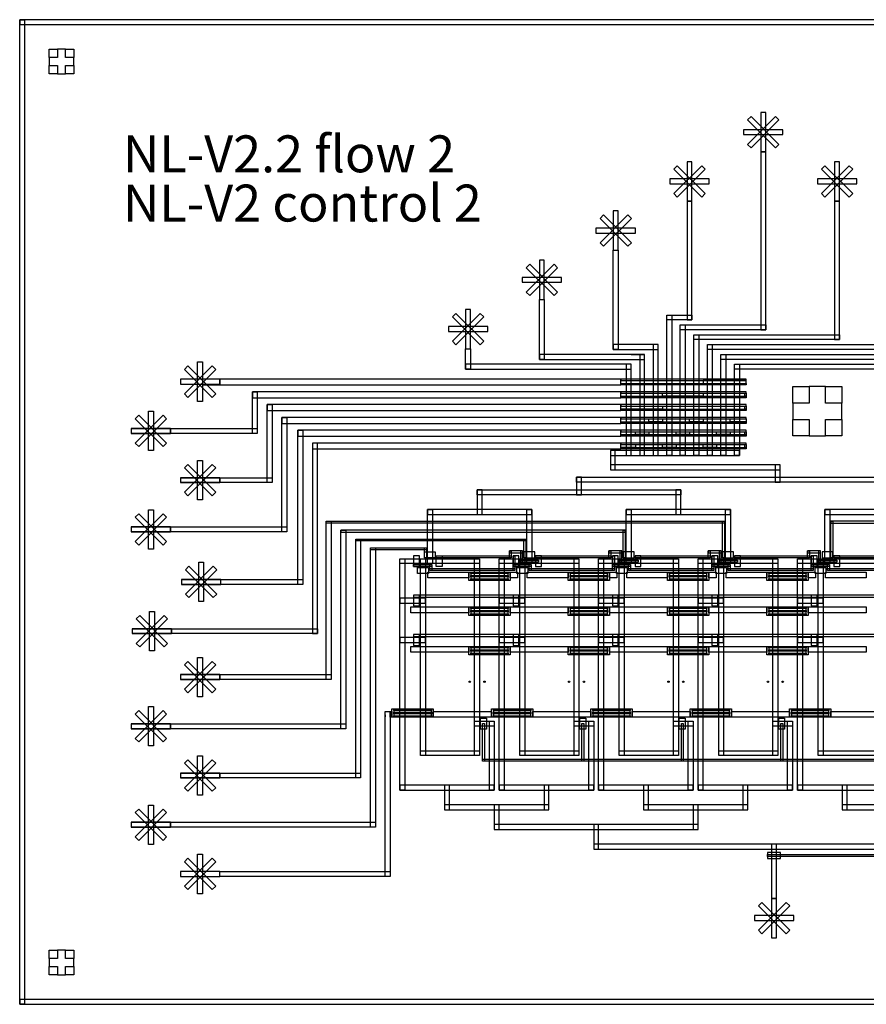
# Model space of a CAD drawing. Units: millimetres. Extents: x 1396 to 65658, y 1411 to 43378.
# Drawn here: x 35603 to 52810, y 23378 to 43378 of the extents above; entities that cross this region are included whole.
import ezdxf

# ---------------------------------------------------------------- set-up
doc = ezdxf.new("R2010")
doc.units = ezdxf.units.MM
doc.layers.add('Control', color=1, linetype='Continuous')
doc.layers.add('flow', color=3, linetype='Continuous')
doc.styles.get("Standard").update_dxf_attribs({"font": 'Arial.ttf'})

msp = doc.modelspace()

# ---------------------------------------------------------------- linework, layer by layer
at = {"layer": 'Control'}
for p, q in [((35603, 43378), (35703, 43378)), ((39670, 36075), (39670, 35975)), ((37870, 35075), (38670, 35075)), ((38670, 35075), (38670, 34975)), ((38670, 35075), (38670, 34975)), ((38670, 34975), (37870, 34975)), ((38870, 34075), (39670, 34075)), ((39670, 34075), (39670, 33975)), ((39670, 34075), (39670, 33975)), ((39670, 33975), (38870, 33975)), ((37870, 33075), (38670, 33075)), ((38670, 33075), (38670, 32975)), ((38670, 33075), (38670, 32975)), ((38670, 32975), (37870, 32975)), ((38891, 32008), (39691, 32008)), ((45930, 32129), (45710, 32129)), ((39691, 31908), (38891, 31908)), ((37891, 31008), (38691, 31008)), ((38691, 31008), (38691, 30908)), ((38691, 31008), (38691, 30908)), ((38691, 30908), (37891, 30908)), ((38870, 30075), (39670, 30075)), ((39670, 30075), (39670, 29975)), ((39670, 30075), (39670, 29975)), ((39670, 30075), (39670, 29975)), ((39670, 29975), (38870, 29975)), ((43033, 29259), (43033, 29219)), ((43133, 29289), (43133, 29249)), ((37870, 29075), (38670, 29075)), ((38670, 29075), (38670, 28975)), ((38670, 29075), (38670, 28975)), ((38670, 29075), (38670, 28975)), ((49071, 29079), (49091, 29079)), ((38670, 28975), (37870, 28975)), ((45090, 28967), (44970, 28967)), ((38870, 28075), (39670, 28075)), ((39670, 27975), (39670, 28075)), ((39670, 28075), (39670, 27975)), ((39670, 27975), (38870, 27975)), ((37870, 27075), (38670, 27075)), ((38670, 27075), (38670, 26975)), ((38670, 27075), (38670, 26975)), ((38670, 27075), (38670, 26975)), ((38670, 26975), (37870, 26975)), ((39670, 25975), (39670, 26075)), ((35603, 23378), (35603, 23478))]:
    msp.add_line(p, q, dxfattribs=at)
for points in [[(35703, 23378), (35603, 23378), (35603, 43378), (35703, 43378)], [(35603, 43278), (65603, 43278), (65603, 43378), (35603, 43378)], [(36370, 42778), (36370, 42611), (36203, 42611), (36203, 42445), (36370, 42445), (36370, 42278), (36537, 42278), (36537, 42445), (36703, 42445), (36703, 42611), (36537, 42611), (36537, 42778)], [(39220, 35625), (39220, 36425), (39320, 36425), (39320, 35625)], [(38952, 35778), (39517, 36344), (39588, 36273), (39022, 35707)], [(39022, 36344), (39588, 35778), (39517, 35707), (38952, 36273)], [(39670, 36075), (38870, 36075), (38870, 35975), (39670, 35975)], [(47818, 36079), (39320, 36079), (39320, 35959), (47818, 35959)], [(50370, 36079), (47818, 36079), (47818, 36049), (50370, 36049)], [(50370, 36049), (49493, 36049), (49493, 35989), (50370, 35989)], [(40333, 35819), (40433, 35819), (40433, 34975), (40333, 34975)], [(47818, 35819), (40333, 35819), (40333, 35699), (47818, 35699)], [(47818, 35989), (50370, 35989), (50370, 35959), (47818, 35959)], [(50370, 35819), (47818, 35819), (47818, 35789), (50370, 35789)], [(51981, 34925), (51981, 35258), (52314, 35258), (52314, 35592), (51981, 35592), (51981, 35925), (51647, 35925), (51647, 35592), (51314, 35592), (51314, 35258), (51647, 35258), (51647, 34925)], [(47818, 35729), (50370, 35729), (50370, 35699), (47818, 35699)], [(48668, 35789), (49493, 35789), (49493, 35729), (48668, 35729)], [(50340, 35789), (50370, 35789), (50370, 35729), (50340, 35729)], [(38220, 34625), (38220, 35425), (38320, 35425), (38320, 34625)], [(40633, 35559), (40733, 35559), (40733, 33975), (40633, 33975)], [(47818, 35559), (40633, 35559), (40633, 35439), (47818, 35439)], [(50370, 35559), (47818, 35559), (47818, 35529), (50370, 35529)], [(47818, 35529), (48668, 35529), (48668, 35469), (47818, 35469)], [(50370, 35439), (47818, 35439), (47818, 35469), (50370, 35469)], [(50340, 35529), (50370, 35529), (50370, 35469), (50340, 35469)], [(37952, 34778), (38517, 35344), (38588, 35273), (38022, 34707)], [(38022, 35344), (38588, 34778), (38517, 34707), (37952, 35273)], [(40933, 35299), (41033, 35299), (41033, 32975), (40933, 32975)], [(47818, 35299), (40933, 35299), (40933, 35179), (47818, 35179)], [(47818, 35269), (50370, 35269), (50370, 35299), (47818, 35299)], [(50370, 35179), (47818, 35179), (47818, 35209), (50370, 35209)], [(48393, 35269), (48668, 35269), (48668, 35209), (48393, 35209)], [(49218, 35269), (49493, 35269), (49493, 35209), (49218, 35209)], [(50043, 35269), (50370, 35269), (50370, 35209), (50043, 35209)], [(38670, 35075), (37870, 35075), (37870, 34975), (38670, 34975)], [(38670, 35075), (40433, 35075), (40433, 34975), (38670, 34975)], [(41255, 35039), (41355, 35039), (41355, 31908), (41255, 31908)], [(47818, 35039), (41255, 35039), (41255, 34919), (47818, 34919)], [(50370, 35039), (47818, 35039), (47818, 35009), (50370, 35009)], [(48118, 35009), (48393, 35009), (48393, 34949), (48118, 34949)], [(48943, 35009), (49218, 35009), (49218, 34949), (48943, 34949)], [(49768, 35009), (50043, 35009), (50043, 34949), (49768, 34949)], [(50340, 35009), (50370, 35009), (50370, 34949), (50340, 34949)], [(47818, 34949), (50370, 34949), (50370, 34919), (47818, 34919)], [(41655, 34779), (41555, 34779), (41555, 30908), (41655, 30908)], [(47818, 34779), (41555, 34779), (41555, 34659), (47818, 34659)], [(50370, 34779), (47818, 34779), (47818, 34749), (50370, 34749)], [(47818, 34749), (48118, 34749), (48118, 34689), (47818, 34689)], [(50370, 34659), (47818, 34659), (47818, 34689), (50370, 34689)], [(48668, 34749), (48943, 34749), (48943, 34689), (48668, 34689)], [(49493, 34749), (49768, 34749), (49768, 34689), (49493, 34689)], [(50340, 34749), (50370, 34749), (50370, 34689), (50340, 34689)], [(39220, 33625), (39220, 34425), (39320, 34425), (39320, 33625)], [(38952, 33778), (39517, 34344), (39588, 34273), (39022, 33707)], [(39022, 34344), (39588, 33778), (39517, 33707), (38952, 34273)], [(39670, 34075), (38870, 34075), (38870, 33975), (39670, 33975)], [(39670, 34075), (40733, 34075), (40733, 33975), (39670, 33975)], [(38220, 32625), (38220, 33425), (38320, 33425), (38320, 32625)], [(37952, 32778), (38517, 33344), (38588, 33273), (38022, 32707)], [(38022, 33344), (38588, 32778), (38517, 32707), (37952, 33273)], [(38670, 33075), (37870, 33075), (37870, 32975), (38670, 32975)], [(38670, 33075), (41033, 33075), (41033, 32975), (38670, 32975)], [(41833, 33189), (49930, 33189), (49930, 33149), (41833, 33149)], [(41833, 33189), (41933, 33189), (41933, 29975), (41833, 29975)], [(47910, 33009), (42133, 33009), (42133, 32969), (47910, 32969)], [(42233, 28975), (42133, 28975), (42133, 33009), (42233, 33009)], [(47870, 33009), (47910, 33009), (47910, 32449), (47870, 32449)], [(49890, 33189), (49930, 33189), (49930, 32449), (49890, 32449)], [(52130, 32449), (52090, 32449), (52090, 33189), (52130, 33189)], [(59254, 33189), (52090, 33189), (52090, 33149), (59254, 33149)], [(42433, 32829), (45890, 32829), (45890, 32789), (42433, 32789)], [(42433, 32829), (42533, 32829), (42533, 27975), (42433, 27975)], [(45850, 32829), (45890, 32829), (45890, 32449), (45850, 32449)], [(42733, 32649), (43870, 32649), (43870, 32609), (42733, 32609)], [(42733, 32649), (42833, 32649), (42833, 26975), (42733, 26975)], [(43830, 32649), (43870, 32649), (43870, 32449), (43830, 32449)], [(43730, 32489), (43610, 32489), (43610, 32269), (43730, 32269)], [(43830, 32569), (44050, 32569), (44050, 32449), (43830, 32449)], [(44070, 32489), (44190, 32489), (44190, 32269), (44070, 32269)], [(45595, 32449), (44070, 32449), (44070, 32489), (45595, 32489)], [(45820, 32589), (45555, 32589), (45555, 32549), (45820, 32549)], [(45555, 32589), (45595, 32589), (45595, 32449), (45555, 32449)], [(45630, 32489), (45670, 32489), (45670, 32189), (45630, 32189)], [(45750, 32489), (45630, 32489), (45630, 32269), (45750, 32269)], [(45780, 32359), (45820, 32359), (45820, 32589), (45780, 32589)], [(46070, 32569), (45850, 32569), (45850, 32449), (46070, 32449)], [(47615, 32449), (46090, 32449), (46090, 32489), (47615, 32489)], [(46210, 32489), (46090, 32489), (46090, 32269), (46210, 32269)], [(47840, 32589), (47575, 32589), (47575, 32549), (47840, 32549)], [(47575, 32589), (47615, 32589), (47615, 32449), (47575, 32449)], [(47650, 32489), (47690, 32489), (47690, 32189), (47650, 32189)], [(47770, 32489), (47650, 32489), (47650, 32269), (47770, 32269)], [(47800, 32359), (47840, 32359), (47840, 32589), (47800, 32589)], [(48090, 32569), (47870, 32569), (47870, 32449), (48090, 32449)], [(49635, 32449), (48110, 32449), (48110, 32489), (49635, 32489)], [(48230, 32489), (48110, 32489), (48110, 32269), (48230, 32269)], [(49860, 32589), (49595, 32589), (49595, 32549), (49860, 32549)], [(49595, 32589), (49635, 32589), (49635, 32449), (49595, 32449)], [(49670, 32489), (49710, 32489), (49710, 32189), (49670, 32189)], [(49790, 32489), (49670, 32489), (49670, 32269), (49790, 32269)], [(49820, 32359), (49860, 32359), (49860, 32589), (49820, 32589)], [(50110, 32569), (49890, 32569), (49890, 32449), (50110, 32449)], [(51655, 32449), (50130, 32449), (50130, 32489), (51655, 32489)], [(50250, 32489), (50130, 32489), (50130, 32269), (50250, 32269)], [(51880, 32589), (51615, 32589), (51615, 32549), (51880, 32549)], [(51615, 32589), (51655, 32589), (51655, 32449), (51615, 32449)], [(51690, 32489), (51730, 32489), (51730, 32189), (51690, 32189)], [(51810, 32489), (51690, 32489), (51690, 32269), (51810, 32269)], [(51840, 32359), (51880, 32359), (51880, 32589), (51840, 32589)], [(51910, 32449), (52130, 32449), (52130, 32569), (51910, 32569)], [(53675, 32449), (52150, 32449), (52150, 32489), (53675, 32489)], [(52270, 32489), (52150, 32489), (52150, 32269), (52270, 32269)], [(38973, 31710), (39539, 32276), (39610, 32205), (39044, 31639)], [(39044, 32276), (39610, 31710), (39539, 31639), (38973, 32205)], [(39241, 31558), (39241, 32358), (39341, 32358), (39341, 31558)], [(43980, 32269), (43610, 32269), (43610, 32309), (43980, 32309)], [(43690, 32249), (43910, 32249), (43910, 32129), (43690, 32129)], [(43940, 32309), (43980, 32309), (43980, 32189), (43940, 32189)], [(45670, 32189), (43940, 32189), (43940, 32229), (45670, 32229)], [(46000, 32269), (45630, 32269), (45630, 32309), (46000, 32309)], [(45710, 32249), (45930, 32249), (45930, 32129), (45710, 32129)], [(46150, 32359), (45780, 32359), (45780, 32399), (46150, 32399)], [(45960, 32309), (46000, 32309), (46000, 32189), (45960, 32189)], [(47690, 32189), (45960, 32189), (45960, 32229), (47690, 32229)], [(48020, 32269), (47650, 32269), (47650, 32309), (48020, 32309)], [(47730, 32249), (47950, 32249), (47950, 32129), (47730, 32129)], [(48170, 32359), (47800, 32359), (47800, 32399), (48170, 32399)], [(47980, 32309), (48020, 32309), (48020, 32189), (47980, 32189)], [(49710, 32189), (47980, 32189), (47980, 32229), (49710, 32229)], [(50040, 32269), (49670, 32269), (49670, 32309), (50040, 32309)], [(49750, 32249), (49970, 32249), (49970, 32129), (49750, 32129)], [(50190, 32359), (49820, 32359), (49820, 32399), (50190, 32399)], [(50000, 32309), (50040, 32309), (50040, 32189), (50000, 32189)], [(51730, 32189), (50000, 32189), (50000, 32229), (51730, 32229)], [(52060, 32269), (51690, 32269), (51690, 32309), (52060, 32309)], [(51770, 32249), (51990, 32249), (51990, 32129), (51770, 32129)], [(52210, 32359), (51840, 32359), (51840, 32399), (52210, 32399)], [(52020, 32309), (52060, 32309), (52060, 32189), (52020, 32189)], [(53750, 32189), (52020, 32189), (52020, 32229), (53750, 32229)], [(39691, 32008), (38891, 32008), (38891, 31908), (39691, 31908)], [(39691, 32008), (41355, 32008), (41355, 31908), (39691, 31908)], [(43900, 32159), (44730, 32159), (44730, 32039), (43900, 32039)], [(44770, 31989), (44730, 31989), (44730, 32159), (44770, 32159)], [(44770, 32159), (45530, 32159), (45530, 32129), (44770, 32129)], [(44770, 32089), (45530, 32089), (45530, 32059), (44770, 32059)], [(44770, 32019), (45530, 32019), (45530, 31989), (44770, 31989)], [(45570, 31989), (45530, 31989), (45530, 32159), (45570, 32159)], [(45570, 32159), (45720, 32159), (45720, 32039), (45570, 32039)], [(45920, 32159), (46750, 32159), (46750, 32039), (45920, 32039)], [(46790, 31989), (46750, 31989), (46750, 32159), (46790, 32159)], [(46790, 32159), (47550, 32159), (47550, 32129), (46790, 32129)], [(46790, 32089), (47550, 32089), (47550, 32059), (46790, 32059)], [(46790, 32019), (47550, 32019), (47550, 31989), (46790, 31989)], [(47590, 31989), (47550, 31989), (47550, 32159), (47590, 32159)], [(47590, 32159), (47740, 32159), (47740, 32039), (47590, 32039)], [(47940, 32159), (48770, 32159), (48770, 32039), (47940, 32039)], [(48810, 31989), (48770, 31989), (48770, 32159), (48810, 32159)], [(48810, 32159), (49570, 32159), (49570, 32129), (48810, 32129)], [(48810, 32089), (49570, 32089), (49570, 32059), (48810, 32059)], [(48810, 32019), (49570, 32019), (49570, 31989), (48810, 31989)], [(49610, 31989), (49570, 31989), (49570, 32159), (49610, 32159)], [(49610, 32159), (49760, 32159), (49760, 32039), (49610, 32039)], [(49960, 32159), (50790, 32159), (50790, 32039), (49960, 32039)], [(50830, 31989), (50790, 31989), (50790, 32159), (50830, 32159)], [(50830, 32159), (51590, 32159), (51590, 32129), (50830, 32129)], [(50830, 32089), (51590, 32089), (51590, 32059), (50830, 32059)], [(50830, 32019), (51590, 32019), (51590, 31989), (50830, 31989)], [(51630, 31989), (51590, 31989), (51590, 32159), (51630, 32159)], [(51630, 32159), (51780, 32159), (51780, 32039), (51630, 32039)], [(51980, 32159), (52810, 32159), (52810, 32039), (51980, 32039)], [(43610, 31469), (43730, 31469), (43730, 31689), (43610, 31689)], [(60754, 31689), (43610, 31689), (43610, 31649), (60754, 31649)], [(45630, 31469), (45750, 31469), (45750, 31689), (45630, 31689)], [(47650, 31469), (47770, 31469), (47770, 31689), (47650, 31689)], [(49670, 31469), (49790, 31469), (49790, 31689), (49670, 31689)], [(51690, 31469), (51810, 31469), (51810, 31689), (51690, 31689)], [(43550, 31449), (44730, 31449), (44730, 31329), (43550, 31329)], [(44770, 31279), (44730, 31279), (44730, 31449), (44770, 31449)], [(44770, 31449), (45530, 31449), (45530, 31419), (44770, 31419)], [(45570, 31279), (45530, 31279), (45530, 31449), (45570, 31449)], [(45570, 31449), (46750, 31449), (46750, 31329), (45570, 31329)], [(46790, 31279), (46750, 31279), (46750, 31449), (46790, 31449)], [(46790, 31449), (47550, 31449), (47550, 31419), (46790, 31419)], [(47590, 31279), (47550, 31279), (47550, 31449), (47590, 31449)], [(47590, 31449), (48770, 31449), (48770, 31329), (47590, 31329)], [(48810, 31279), (48770, 31279), (48770, 31449), (48810, 31449)], [(48810, 31449), (49570, 31449), (49570, 31419), (48810, 31419)], [(49610, 31279), (49570, 31279), (49570, 31449), (49610, 31449)], [(49610, 31449), (50790, 31449), (50790, 31329), (49610, 31329)], [(50830, 31279), (50790, 31279), (50790, 31449), (50830, 31449)], [(50830, 31449), (51590, 31449), (51590, 31419), (50830, 31419)], [(51630, 31279), (51590, 31279), (51590, 31449), (51630, 31449)], [(51630, 31449), (52810, 31449), (52810, 31329), (51630, 31329)], [(37973, 30710), (38539, 31276), (38610, 31205), (38044, 30639)], [(38044, 31276), (38610, 30710), (38539, 30639), (37973, 31205)], [(38241, 30558), (38241, 31358), (38341, 31358), (38341, 30558)], [(44770, 31379), (45530, 31379), (45530, 31349), (44770, 31349)], [(44770, 31309), (45530, 31309), (45530, 31279), (44770, 31279)], [(46790, 31379), (47550, 31379), (47550, 31349), (46790, 31349)], [(46790, 31309), (47550, 31309), (47550, 31279), (46790, 31279)], [(48810, 31379), (49570, 31379), (49570, 31349), (48810, 31349)], [(48810, 31309), (49570, 31309), (49570, 31279), (48810, 31279)], [(50830, 31379), (51590, 31379), (51590, 31349), (50830, 31349)], [(50830, 31309), (51590, 31309), (51590, 31279), (50830, 31279)], [(38691, 31008), (37891, 31008), (37891, 30908), (38691, 30908)], [(38691, 31008), (41655, 31008), (41655, 30908), (38691, 30908)], [(60154, 30889), (43610, 30889), (43610, 30849), (60154, 30849)], [(43610, 30669), (43730, 30669), (43730, 30889), (43610, 30889)], [(45630, 30669), (45750, 30669), (45750, 30889), (45630, 30889)], [(47650, 30669), (47770, 30669), (47770, 30889), (47650, 30889)], [(49670, 30669), (49790, 30669), (49790, 30889), (49670, 30889)], [(51690, 30669), (51810, 30669), (51810, 30889), (51690, 30889)], [(43550, 30649), (44730, 30649), (44730, 30529), (43550, 30529)], [(44770, 30479), (44730, 30479), (44730, 30649), (44770, 30649)], [(44770, 30649), (45530, 30649), (45530, 30619), (44770, 30619)], [(45570, 30479), (45530, 30479), (45530, 30649), (45570, 30649)], [(45570, 30649), (46750, 30649), (46750, 30529), (45570, 30529)], [(46790, 30479), (46750, 30479), (46750, 30649), (46790, 30649)], [(46790, 30649), (47550, 30649), (47550, 30619), (46790, 30619)], [(47590, 30479), (47550, 30479), (47550, 30649), (47590, 30649)], [(47590, 30649), (48770, 30649), (48770, 30529), (47590, 30529)], [(48810, 30479), (48770, 30479), (48770, 30649), (48810, 30649)], [(48810, 30649), (49570, 30649), (49570, 30619), (48810, 30619)], [(49610, 30479), (49570, 30479), (49570, 30649), (49610, 30649)], [(49610, 30649), (50790, 30649), (50790, 30529), (49610, 30529)], [(50830, 30479), (50790, 30479), (50790, 30649), (50830, 30649)], [(50830, 30649), (51590, 30649), (51590, 30619), (50830, 30619)], [(51630, 30479), (51590, 30479), (51590, 30649), (51630, 30649)], [(51630, 30649), (52810, 30649), (52810, 30529), (51630, 30529)], [(39220, 29625), (39220, 30425), (39320, 30425), (39320, 29625)], [(44770, 30579), (45530, 30579), (45530, 30549), (44770, 30549)], [(44770, 30509), (45530, 30509), (45530, 30479), (44770, 30479)], [(46790, 30579), (47550, 30579), (47550, 30549), (46790, 30549)], [(46790, 30509), (47550, 30509), (47550, 30479), (46790, 30479)], [(48810, 30579), (49570, 30579), (49570, 30549), (48810, 30549)], [(48810, 30509), (49570, 30509), (49570, 30479), (48810, 30479)], [(50830, 30579), (51590, 30579), (51590, 30549), (50830, 30549)], [(50830, 30509), (51590, 30509), (51590, 30479), (50830, 30479)], [(38952, 29778), (39517, 30344), (39588, 30273), (39022, 29707)], [(39022, 30344), (39588, 29778), (39517, 29707), (38952, 30273)], [(39670, 30075), (38870, 30075), (38870, 29975), (39670, 29975)], [(39670, 30075), (41933, 30075), (41933, 29975), (39670, 29975)], [(38220, 28625), (38220, 29425), (38320, 29425), (38320, 28625)], [(37952, 28778), (38517, 29344), (38588, 29273), (38022, 28707)], [(38022, 29344), (38588, 28778), (38517, 28707), (37952, 29273)], [(43033, 29329), (43133, 29329), (43133, 25975), (43033, 25975)], [(43133, 29329), (43170, 29329), (43170, 29209), (43133, 29209)], [(43210, 29209), (43170, 29209), (43170, 29379), (43210, 29379)], [(43210, 29379), (43970, 29379), (43970, 29349), (43210, 29349)], [(43210, 29309), (43970, 29309), (43970, 29279), (43210, 29279)], [(43210, 29239), (43970, 29239), (43970, 29209), (43210, 29209)], [(44010, 29209), (43970, 29209), (43970, 29379), (44010, 29379)], [(44010, 29329), (45190, 29329), (45190, 29209), (44010, 29209)], [(45230, 29209), (45190, 29209), (45190, 29379), (45230, 29379)], [(45230, 29379), (45990, 29379), (45990, 29349), (45230, 29349)], [(45230, 29309), (45990, 29309), (45990, 29279), (45230, 29279)], [(45230, 29239), (45990, 29239), (45990, 29209), (45230, 29209)], [(46030, 29209), (45990, 29209), (45990, 29379), (46030, 29379)], [(46030, 29329), (47210, 29329), (47210, 29209), (46030, 29209)], [(47250, 29209), (47210, 29209), (47210, 29379), (47250, 29379)], [(47250, 29379), (48010, 29379), (48010, 29349), (47250, 29349)], [(47250, 29309), (48010, 29309), (48010, 29279), (47250, 29279)], [(47250, 29239), (48010, 29239), (48010, 29209), (47250, 29209)], [(48050, 29209), (48010, 29209), (48010, 29379), (48050, 29379)], [(48050, 29329), (49230, 29329), (49230, 29209), (48050, 29209)], [(49270, 29209), (49230, 29209), (49230, 29379), (49270, 29379)], [(49270, 29379), (50030, 29379), (50030, 29349), (49270, 29349)], [(49270, 29309), (50030, 29309), (50030, 29279), (49270, 29279)], [(49270, 29239), (50030, 29239), (50030, 29209), (49270, 29209)], [(50070, 29209), (50030, 29209), (50030, 29379), (50070, 29379)], [(50070, 29329), (51250, 29329), (51250, 29209), (50070, 29209)], [(51290, 29209), (51250, 29209), (51250, 29379), (51290, 29379)], [(51290, 29379), (52050, 29379), (52050, 29349), (51290, 29349)], [(51290, 29309), (52050, 29309), (52050, 29279), (51290, 29279)], [(51290, 29239), (52050, 29239), (52050, 29209), (51290, 29209)], [(52090, 29209), (52050, 29209), (52050, 29379), (52090, 29379)], [(52090, 29329), (53270, 29329), (53270, 29209), (52090, 29209)], [(38670, 29075), (37870, 29075), (37870, 28975), (38670, 28975)], [(38670, 29075), (42233, 29075), (42233, 28975), (38670, 28975)], [(44970, 29189), (45090, 29189), (45090, 28967), (44970, 28967)], [(45011, 29079), (45051, 29079), (45051, 28319), (45011, 28319)], [(46990, 29189), (47110, 29189), (47110, 28967), (46990, 28967)], [(47031, 29079), (47071, 29079), (47071, 28319), (47031, 28319)], [(49010, 29189), (49130, 29189), (49130, 28967), (49010, 28967)], [(49051, 29079), (49091, 29079), (49091, 28319), (49051, 28319)], [(51030, 29189), (51150, 29189), (51150, 28967), (51030, 28967)], [(51071, 29079), (51111, 29079), (51111, 28319), (51071, 28319)], [(39220, 27625), (39220, 28425), (39320, 28425), (39320, 27625)], [(38952, 27778), (39517, 28344), (39588, 28273), (39022, 27707)], [(39022, 28344), (39588, 27778), (39517, 27707), (38952, 28273)], [(59554, 28319), (45011, 28319), (45011, 28359), (59554, 28359)], [(39670, 28075), (38870, 28075), (38870, 27975), (39670, 27975)], [(39670, 28075), (42533, 28075), (42533, 27975), (39670, 27975)], [(38220, 26625), (38220, 27425), (38320, 27425), (38320, 26625)], [(37952, 26778), (38517, 27344), (38588, 27273), (38022, 26707)], [(38022, 27344), (38588, 26778), (38517, 26707), (37952, 27273)], [(38670, 27075), (37870, 27075), (37870, 26975), (38670, 26975)], [(38670, 27075), (42833, 27075), (42833, 26975), (38670, 26975)], [(39220, 25625), (39220, 26425), (39320, 26425), (39320, 25625)], [(51065, 26459), (50805, 26459), (50805, 26339), (51065, 26339)], [(59254, 26379), (50805, 26379), (50805, 26419), (59254, 26419)], [(38952, 25778), (39517, 26344), (39588, 26273), (39022, 25707)], [(39022, 26344), (39588, 25778), (39517, 25707), (38952, 26273)], [(39670, 26075), (38870, 26075), (38870, 25975), (39670, 25975)], [(43133, 25975), (39670, 25975), (39670, 26075), (43133, 26075)], [(36703, 24311), (36537, 24311), (36537, 24478), (36370, 24478), (36370, 24311), (36203, 24311), (36203, 24145), (36370, 24145), (36370, 23978), (36537, 23978), (36537, 24145), (36703, 24145)], [(65603, 23478), (35603, 23478), (35603, 23378), (65603, 23378)]]:
    msp.add_lwpolyline(points, close=True, dxfattribs=at)
for points in [[(36703, 42445), (36703, 42445)], [(36370, 23978), (36370, 23978)]]:
    msp.add_lwpolyline(points, dxfattribs=at)
at = {"layer": 'flow'}
for q in [(48030, 36579), (48305, 36579)]:
    msp.add_line((48030, 36579), q, dxfattribs=at)
for points in [[(36203, 42611), (36203, 42778), (36370, 42778), (36370, 42611)], [(36537, 42611), (36537, 42778), (36703, 42778), (36703, 42611)], [(36203, 42278), (36203, 42445), (36370, 42445), (36370, 42278)], [(36537, 42278), (36537, 42445), (36703, 42445), (36703, 42278)], [(50469, 40776), (51035, 41341), (50964, 41412), (50398, 40846)], [(50398, 41341), (50964, 40776), (51035, 40846), (50469, 41412)], [(50766, 40694), (50766, 41494), (50666, 41494), (50666, 40694)], [(50316, 41044), (51116, 41044), (51116, 41144), (50316, 41144)], [(50666, 37079), (50766, 37079), (50766, 40694), (50666, 40694)], [(48969, 39776), (49535, 40341), (49464, 40412), (48898, 39846)], [(48898, 40341), (49464, 39776), (49535, 39846), (48969, 40412)], [(49266, 39694), (49266, 40494), (49166, 40494), (49166, 39694)], [(51969, 39776), (52535, 40341), (52464, 40412), (51898, 39846)], [(51898, 40341), (52464, 39776), (52535, 39846), (51969, 40412)], [(52266, 39694), (52266, 40494), (52166, 40494), (52166, 39694)], [(48816, 40044), (49616, 40044), (49616, 40144), (48816, 40144)], [(51816, 40044), (52616, 40044), (52616, 40144), (51816, 40144)], [(49166, 39694), (49166, 37279), (49266, 37279), (49266, 39694)], [(52266, 36879), (52266, 39694), (52166, 39694), (52166, 36879)], [(47469, 38776), (48035, 39341), (47964, 39412), (47398, 38846)], [(47398, 39341), (47964, 38776), (48035, 38846), (47469, 39412)], [(47766, 38694), (47766, 39494), (47666, 39494), (47666, 38694)], [(47316, 39044), (48116, 39044), (48116, 39144), (47316, 39144)], [(47666, 36679), (47666, 38694), (47766, 38694), (47766, 36679)], [(45969, 37776), (46535, 38341), (46464, 38412), (45898, 37846)], [(45898, 38341), (46464, 37776), (46535, 37846), (45969, 38412)], [(46266, 37694), (46266, 38494), (46166, 38494), (46166, 37694)], [(45816, 38044), (46616, 38044), (46616, 38144), (45816, 38144)], [(46166, 37694), (46266, 37694), (46266, 36479), (46166, 36479)], [(44469, 36776), (45035, 37341), (44964, 37412), (44398, 36846)], [(44398, 37341), (44964, 36776), (45035, 36846), (44469, 37412)], [(44766, 36694), (44766, 37494), (44666, 37494), (44666, 36694)], [(48755, 37379), (48855, 37379), (48855, 34529), (48755, 34529)], [(48755, 37379), (49266, 37379), (49266, 37279), (48755, 37279)], [(44316, 37044), (45116, 37044), (45116, 37144), (44316, 37144)], [(49030, 37179), (49130, 37179), (49130, 34529), (49030, 34529)], [(49030, 37179), (50766, 37179), (50766, 37079), (49030, 37079)], [(49305, 36979), (49405, 36979), (49405, 34529), (49305, 34529)], [(49305, 36979), (52266, 36979), (52266, 36879), (49305, 36879)], [(44666, 36694), (44766, 36694), (44766, 36279), (44666, 36279)], [(48580, 36779), (47666, 36779), (47666, 36679), (48580, 36679)], [(48580, 36779), (48480, 36779), (48480, 34529), (48580, 34529)], [(49580, 36779), (49680, 36779), (49680, 34529), (49580, 34529)], [(49580, 36779), (53766, 36779), (53766, 36679), (49580, 36679)], [(46166, 36479), (48305, 36479), (48305, 36579), (46166, 36579)], [(48305, 36579), (48205, 36579), (48205, 34529), (48305, 34529)], [(49855, 36579), (49955, 36579), (49955, 34529), (49855, 34529)], [(49855, 36579), (55266, 36579), (55266, 36479), (49855, 36479)], [(44666, 36279), (48030, 36279), (48030, 36379), (44666, 36379)], [(48030, 36379), (47930, 36379), (47930, 34529), (48030, 34529)], [(50130, 36379), (50230, 36379), (50230, 34529), (50130, 34529)], [(50130, 36379), (56766, 36379), (56766, 36279), (50130, 36279)], [(51647, 35925), (51647, 35592), (51314, 35592), (51314, 35925)], [(52314, 35925), (52314, 35592), (51981, 35592), (51981, 35925)], [(51647, 35258), (51647, 34925), (51314, 34925), (51314, 35258)], [(52314, 35258), (52314, 34925), (51981, 34925), (51981, 35258)], [(50230, 34629), (47608, 34629), (47608, 34529), (50230, 34529)], [(47708, 34629), (47608, 34629), (47608, 34235), (47708, 34235)], [(51060, 34335), (47608, 34335), (47608, 34235), (51060, 34235)], [(51060, 34335), (50960, 34335), (50960, 33986), (51060, 33986)], [(47020, 34086), (46920, 34086), (46920, 33729), (47020, 33729)], [(46920, 34086), (55100, 34086), (55100, 33986), (46920, 33986)], [(45000, 33829), (44900, 33829), (44900, 33329), (45000, 33329)], [(44900, 33829), (49040, 33829), (49040, 33729), (44900, 33729)], [(49040, 33829), (48940, 33829), (48940, 33329), (49040, 33329)], [(43890, 33429), (43990, 33429), (43990, 32329), (43890, 32329)], [(46010, 33429), (43890, 33429), (43890, 33329), (46010, 33329)], [(45910, 33429), (46010, 33429), (46010, 32329), (45910, 32329)], [(47930, 33429), (48030, 33429), (48030, 32329), (47930, 32329)], [(50050, 33429), (47930, 33429), (47930, 33329), (50050, 33329)], [(49950, 33429), (50050, 33429), (50050, 32329), (49950, 32329)], [(51970, 33429), (52070, 33429), (52070, 32329), (51970, 32329)], [(54090, 33429), (51970, 33429), (51970, 33329), (54090, 33329)], [(43330, 32429), (43430, 32429), (43430, 27729), (43330, 27729)], [(43330, 32429), (44950, 32429), (44950, 32329), (43330, 32329)], [(43750, 32429), (43850, 32429), (43850, 28429), (43750, 28429)], [(44850, 32429), (44950, 32429), (44950, 28429), (44850, 28429)], [(45350, 32429), (45450, 32429), (45450, 27729), (45350, 27729)], [(45350, 32429), (46970, 32429), (46970, 32329), (45350, 32329)], [(45770, 32429), (45870, 32429), (45870, 28429), (45770, 28429)], [(46870, 32429), (46970, 32429), (46970, 28429), (46870, 28429)], [(47370, 32429), (47470, 32429), (47470, 27729), (47370, 27729)], [(47370, 32429), (48990, 32429), (48990, 32329), (47370, 32329)], [(47790, 32429), (47890, 32429), (47890, 28429), (47790, 28429)], [(48890, 32429), (48990, 32429), (48990, 28429), (48890, 28429)], [(49390, 32429), (49490, 32429), (49490, 27729), (49390, 27729)], [(49390, 32429), (51010, 32429), (51010, 32329), (49390, 32329)], [(49810, 32429), (49910, 32429), (49910, 28429), (49810, 28429)], [(50910, 32429), (51010, 32429), (51010, 28429), (50910, 28429)], [(51410, 32429), (51510, 32429), (51510, 27729), (51410, 27729)], [(51410, 32429), (53030, 32429), (53030, 32329), (51410, 32329)], [(51830, 32429), (51930, 32429), (51930, 28429), (51830, 28429)], [(43330, 31529), (43850, 31529), (43850, 31629), (43330, 31629)], [(45350, 31529), (45870, 31529), (45870, 31629), (45350, 31629)], [(47370, 31529), (47890, 31529), (47890, 31629), (47370, 31629)], [(49390, 31529), (49910, 31529), (49910, 31629), (49390, 31629)], [(51410, 31529), (51930, 31529), (51930, 31629), (51410, 31629)], [(43330, 30729), (43850, 30729), (43850, 30829), (43330, 30829)], [(45350, 30729), (45870, 30729), (45870, 30829), (45350, 30829)], [(47370, 30729), (47890, 30729), (47890, 30829), (47370, 30829)], [(49390, 30729), (49910, 30729), (49910, 30829), (49390, 30829)], [(51410, 30729), (51930, 30729), (51930, 30829), (51410, 30829)], [(44850, 29129), (45250, 29129), (45250, 29029), (44850, 29029)], [(45150, 29129), (45250, 29129), (45250, 27729), (45150, 27729)], [(46870, 29129), (47270, 29129), (47270, 29029), (46870, 29029)], [(47170, 29129), (47270, 29129), (47270, 27729), (47170, 27729)], [(48890, 29129), (49290, 29129), (49290, 29029), (48890, 29029)], [(49190, 29129), (49290, 29129), (49290, 27729), (49190, 27729)], [(50910, 29129), (51310, 29129), (51310, 29029), (50910, 29029)], [(51210, 29129), (51310, 29129), (51310, 27729), (51210, 27729)], [(43750, 28529), (44950, 28529), (44950, 28429), (43750, 28429)], [(45770, 28529), (46970, 28529), (46970, 28429), (45770, 28429)], [(47790, 28529), (48990, 28529), (48990, 28429), (47790, 28429)], [(49810, 28529), (51010, 28529), (51010, 28429), (49810, 28429)], [(51830, 28529), (53030, 28529), (53030, 28429), (51830, 28429)], [(43330, 27729), (45250, 27729), (45250, 27829), (43330, 27829)], [(44340, 27829), (44240, 27829), (44240, 27329), (44340, 27329)], [(45350, 27729), (47270, 27729), (47270, 27829), (45350, 27829)], [(46360, 27829), (46260, 27829), (46260, 27329), (46360, 27329)], [(47370, 27729), (49290, 27729), (49290, 27829), (47370, 27829)], [(48380, 27829), (48280, 27829), (48280, 27329), (48380, 27329)], [(49390, 27729), (51310, 27729), (51310, 27829), (49390, 27829)], [(50400, 27829), (50300, 27829), (50300, 27329), (50400, 27329)], [(51410, 27729), (53330, 27729), (53330, 27829), (51410, 27829)], [(52420, 27829), (52320, 27829), (52320, 27329), (52420, 27329)], [(44240, 27329), (46360, 27329), (46360, 27429), (44240, 27429)], [(45350, 27429), (45250, 27429), (45250, 26929), (45350, 26929)], [(48280, 27329), (50400, 27329), (50400, 27429), (48280, 27429)], [(49390, 27429), (49290, 27429), (49290, 26929), (49390, 26929)], [(52320, 27329), (54440, 27329), (54440, 27429), (52320, 27429)], [(45250, 26929), (49390, 26929), (49390, 27029), (45250, 27029)], [(47370, 27029), (47270, 27029), (47270, 26529), (47370, 26529)], [(47270, 26529), (55450, 26529), (55450, 26629), (47270, 26629)], [(50885, 25529), (50985, 25529), (50985, 26629), (50885, 26629)], [(50688, 24810), (51254, 25376), (51183, 25447), (50617, 24881)], [(50617, 25376), (51183, 24810), (51254, 24881), (50688, 25447)], [(50985, 24729), (50985, 25529), (50885, 25529), (50885, 24729)], [(50535, 25079), (51335, 25079), (51335, 25179), (50535, 25179)], [(36203, 24478), (36370, 24478), (36370, 24311), (36203, 24311)], [(36537, 24478), (36703, 24478), (36703, 24311), (36537, 24311)], [(36203, 24145), (36370, 24145), (36370, 23978), (36203, 23978)], [(36537, 24145), (36703, 24145), (36703, 23978), (36537, 23978)]]:
    msp.add_lwpolyline(points, close=True, dxfattribs=at)
for centre in [(44750, 29929), (45050, 29929), (46770, 29929), (47070, 29929), (48790, 29929), (49090, 29929), (50810, 29929), (51110, 29929)]:
    msp.add_circle(centre, 15, dxfattribs=at)

# ---------------------------------------------------------------- texts
at = {"layer": 'Control'}
msp.add_text('NL-V2 control 2', height=750, dxfattribs=at).set_placement((37703, 39278))
at = {"layer": 'flow'}
msp.add_text('NL-V2.2 flow 2', height=750, dxfattribs=at).set_placement((37703, 40278))

doc.saveas('drawing.dxf')
